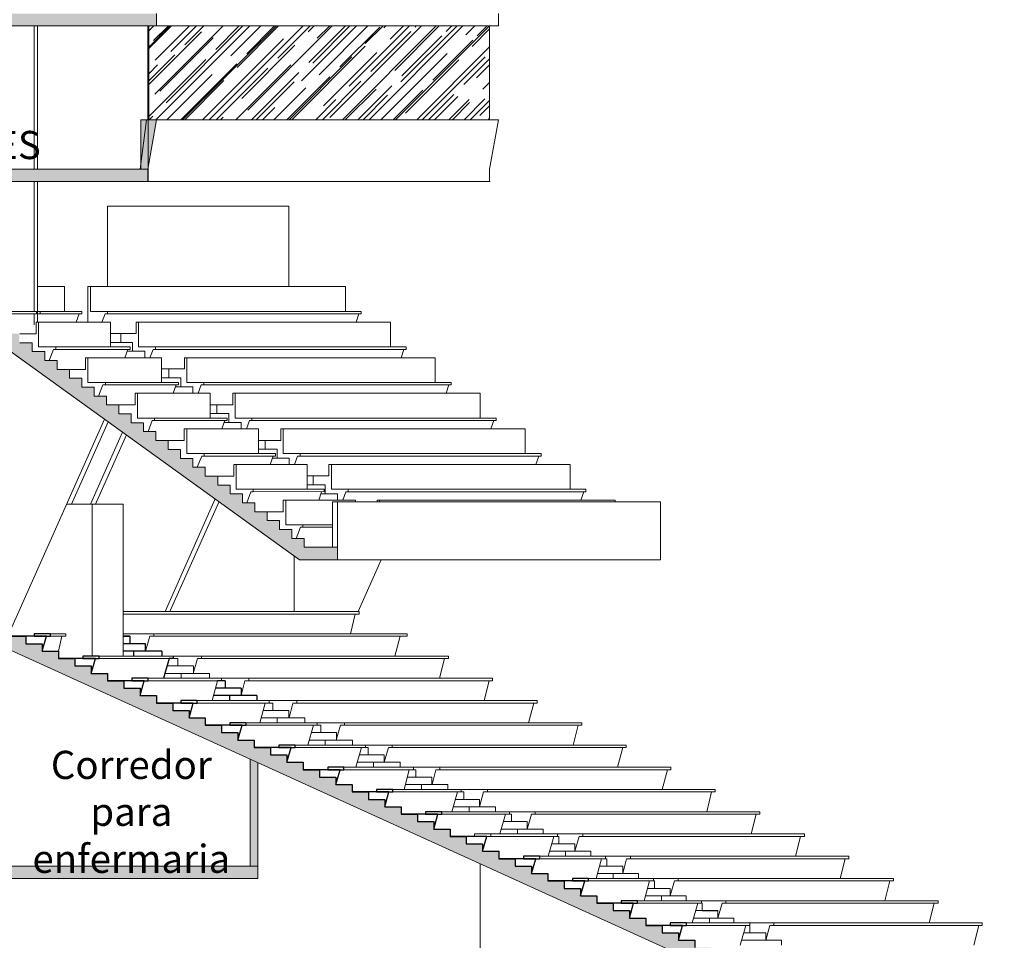
# Model space of a CAD drawing. Units: millimetres. Extents: x -1147 to 131, y 562 to 942.
# Drawn here: x -1046 to -1026, y 682 to 701 of the extents above; entities that cross this region are included whole.
import ezdxf

# ---------------------------------------------------------------- set-up
doc = ezdxf.new("R2010")
doc.units = ezdxf.units.MM
for name, color, linetype in [('Corte', 2, 'Continuous'), ('Plano01', 5, 'Continuous'), ('Plano02', 250, 'Continuous'), ('Texto', 7, 'Continuous')]:
    doc.layers.add(name, color=color, linetype=linetype)
doc.layers.add('Paredes', color=2, linetype='Continuous', lineweight=15)
doc.styles.add('TCC', font='ARIAL.TTF', dxfattribs={"height": 1.2})

msp = doc.modelspace()

# ---------------------------------------------------------------- hatches: boundary and pattern name
at = {"layer": 'Paredes'}
h = msp.add_hatch(color=256, dxfattribs=at)
h.paths.add_polyline_path([(-1045.974, 694.339), (-1054.429, 694.339), (-1054.429, 694.089), (-1046.305, 694.089), (-1040.055, 689.589), (-1039.288, 689.589), (-1039.288, 689.839), (-1039.388, 689.839), (-1039.963, 689.839), (-1039.963, 690.019), (-1040.213, 690.019), (-1040.213, 690.199), (-1040.463, 690.199), (-1040.463, 690.379), (-1040.713, 690.379), (-1040.713, 690.559), (-1040.963, 690.559), (-1040.963, 690.739), (-1041.213, 690.739), (-1041.213, 690.919), (-1041.463, 690.919), (-1041.463, 691.099), (-1041.713, 691.099), (-1041.713, 691.279), (-1041.963, 691.279), (-1041.963, 691.459), (-1042.213, 691.459), (-1042.213, 691.639), (-1042.463, 691.639), (-1042.463, 691.819), (-1042.713, 691.819), (-1042.713, 691.999), (-1042.963, 691.999), (-1042.963, 692.179), (-1043.213, 692.179), (-1043.213, 692.359), (-1043.463, 692.359), (-1043.463, 692.539), (-1043.713, 692.539), (-1043.713, 692.719), (-1043.963, 692.719), (-1043.963, 692.899), (-1044.213, 692.899), (-1044.213, 693.079), (-1044.463, 693.079), (-1044.463, 693.259), (-1044.713, 693.259), (-1044.713, 693.439), (-1044.963, 693.439), (-1044.963, 693.619), (-1045.213, 693.619), (-1045.213, 693.799), (-1045.463, 693.799), (-1045.463, 693.979), (-1045.724, 693.979), (-1045.724, 694.159), (-1045.974, 694.159)])
h.paths.add_polyline_path([(-1051.112, 695.539), (-1051.912, 695.539), (-1051.912, 695.439), (-1051.363, 695.439), (-1051.363, 694.339), (-1051.212, 694.339), (-1051.212, 695.439), (-1051.112, 695.439)])
h.paths.add_polyline_path([(-1054.273, 697.239), (-1054.429, 697.239), (-1054.429, 694.339), (-1054.273, 694.339)])
h.paths.add_polyline_path([(-1043.129, 697.489), (-1054.429, 697.489), (-1054.429, 697.239), (-1043.129, 697.239)])
h.paths.add_polyline_path([(-1043.155, 698.489), (-1043.268, 698.489), (-1043.268, 697.599)])
h.paths.add_polyline_path([(-1042.953, 698.489), (-1043.118, 698.489), (-1043.118, 697.555)])
h.paths.add_polyline_path([(-1043.118, 698.489), (-1043.155, 698.489), (-1043.268, 697.599), (-1043.268, 697.489), (-1043.129, 697.489), (-1043.118, 697.555)])
h.paths.add_polyline_path([(-1054.273, 700.389), (-1054.429, 700.389), (-1054.429, 697.489), (-1054.273, 697.489)])
h.paths.add_polyline_path([(-1051.112, 698.689), (-1051.912, 698.689), (-1051.912, 698.589), (-1051.363, 698.589), (-1051.363, 697.489), (-1051.213, 697.489), (-1051.213, 698.589), (-1051.112, 698.589)])
h.paths.add_polyline_path([(-1042.953, 700.639), (-1054.429, 700.639), (-1054.429, 700.389), (-1042.953, 700.389)])
h.paths.add_polyline_path([(-1054.273, 709.718, 0.001247), (-1054.429, 709.742), (-1054.429, 700.639), (-1054.273, 700.639)])
h.paths.add_polyline_path([(-1052.085, 707.765, 1), (-1051.785, 707.765, 1)])
h.paths.add_polyline_path([(-1051.453, 708.062, 1), (-1051.153, 708.062, 1)])
h.paths.add_polyline_path([(-1051.478, 707.349, 1), (-1051.178, 707.349, 1)])
h = msp.add_hatch(color=256, dxfattribs=at)
h.paths.add_polyline_path([(-996.85, 678.889), (-1028.598, 678.889), (-1028.598, 680.389), (-1029.093, 680.389), (-1029.093, 680.539), (-1029.423, 680.539), (-1029.423, 680.689), (-1029.753, 680.689), (-1029.753, 680.839), (-1030.083, 680.839), (-1030.083, 680.989), (-1030.413, 680.989), (-1030.413, 681.139), (-1030.743, 681.139), (-1030.743, 681.289), (-1031.073, 681.289), (-1031.073, 681.439), (-1031.403, 681.439), (-1031.403, 681.589), (-1031.733, 681.589), (-1031.733, 681.739), (-1032.063, 681.739), (-1032.063, 681.889), (-1032.393, 681.889), (-1032.393, 682.039), (-1032.723, 682.039), (-1032.723, 682.189), (-1033.053, 682.189), (-1033.053, 682.339), (-1033.383, 682.339), (-1033.383, 682.489), (-1033.713, 682.489), (-1033.713, 682.639), (-1034.043, 682.639), (-1034.043, 682.789), (-1034.373, 682.789), (-1034.373, 682.939), (-1034.703, 682.939), (-1034.703, 683.089), (-1035.033, 683.089), (-1035.033, 683.239), (-1035.363, 683.239), (-1035.363, 683.389), (-1035.693, 683.389), (-1035.693, 683.539), (-1036.023, 683.539), (-1036.023, 683.689), (-1036.353, 683.689), (-1036.353, 683.839), (-1036.683, 683.839), (-1036.683, 683.989), (-1037.013, 683.989), (-1037.013, 684.139), (-1037.343, 684.139), (-1037.343, 684.289), (-1037.673, 684.289), (-1037.673, 684.439), (-1038.003, 684.439), (-1038.003, 684.589), (-1038.333, 684.589), (-1038.333, 684.739), (-1038.663, 684.739), (-1038.663, 684.889), (-1038.993, 684.889), (-1038.993, 685.039), (-1039.323, 685.039), (-1039.323, 685.189), (-1039.653, 685.189), (-1039.653, 685.339), (-1039.983, 685.339), (-1039.983, 685.489), (-1040.313, 685.489), (-1040.313, 685.639), (-1040.643, 685.639), (-1040.643, 685.789), (-1040.973, 685.789), (-1040.973, 685.939), (-1041.303, 685.939), (-1041.303, 686.089), (-1041.633, 686.089), (-1041.633, 686.239), (-1041.963, 686.239), (-1041.963, 686.389), (-1042.293, 686.389), (-1042.293, 686.539), (-1042.623, 686.539), (-1042.623, 686.689), (-1042.953, 686.689), (-1042.953, 686.839), (-1043.283, 686.839), (-1043.283, 686.989), (-1043.613, 686.989), (-1043.613, 687.139), (-1043.943, 687.139), (-1043.943, 687.289), (-1044.273, 687.289), (-1044.273, 687.439), (-1044.603, 687.439), (-1044.603, 687.589), (-1044.933, 687.589), (-1044.933, 687.739), (-1045.263, 687.739), (-1045.263, 687.889), (-1045.593, 687.889), (-1045.593, 688.039), (-1054.418, 688.039), (-1054.418, 687.789), (-1045.977, 687.789), (-1029.147, 680.139), (-1028.848, 680.139), (-1028.848, 678.889), (-1054.612, 678.889), (-1069.612, 677.889), (-1078.424, 677.889), (-1078.424, 677.639), (-1069.603, 677.639), (-1054.603, 678.639), (-996.85, 678.639)])
h.paths.add_polyline_path([(-1031.284, 681.111), (-1031.434, 681.179), (-1031.434, 678.889), (-1031.284, 678.889)], flags=17)
h.paths.add_polyline_path([(-1028.598, 681.289), (-1028.698, 681.289), (-1028.698, 680.389), (-1028.598, 680.389)], flags=17)
h.paths.add_polyline_path([(-1046.054, 684.709), (-1054.418, 684.709), (-1054.418, 684.459), (-1046.554, 684.459), (-1046.554, 683.139), (-1040.903, 683.139), (-1040.903, 683.389), (-1046.054, 683.389)], flags=17)
h.paths.add_polyline_path([(-1046.054, 687.789), (-1046.205, 687.789), (-1046.205, 684.709), (-1046.054, 684.709)], flags=17)
h.paths.add_polyline_path([(-1040.903, 685.483), (-1041.053, 685.552), (-1041.053, 683.389), (-1040.903, 683.389)], flags=17)
h.paths.add_polyline_path([(-1051.112, 689.239), (-1051.912, 689.239), (-1051.912, 689.139), (-1051.363, 689.139), (-1051.363, 688.039), (-1051.213, 688.039), (-1051.213, 689.139), (-1051.112, 689.139)])
at = {"layer": 'Plano02', "linetype": 'Continuous', "lineweight": 0}
h = msp.add_hatch(dxfattribs=at)
h.set_pattern_fill('AR-RROOF', color=256, scale=0.015, angle=45, style=0)
h.paths.add_polyline_path([(-1043.109, 700.389), (-1042.953, 700.389), (-1036.211, 700.389), (-1036.211, 698.489), (-1042.953, 698.489), (-1043.109, 698.489)])

# ---------------------------------------------------------------- linework, layer by layer
at = {"layer": 'Corte', "linetype": 'Continuous', "lineweight": 13}
for p, q in [((-1042.953, 700.389), (-1042.953, 700.639)), ((-1054.429, 700.389), (-1042.953, 700.389)), ((-1043.129, 698.489), (-1043.129, 700.389)), ((-1043.109, 698.489), (-1043.109, 700.389)), ((-1043.282, 697.489), (-1043.155, 698.489)), ((-1043.268, 697.489), (-1043.268, 698.489)), ((-1043.268, 698.489), (-1043.118, 698.489)), ((-1043.155, 698.489), (-1042.953, 698.489)), ((-1043.129, 697.489), (-1042.953, 698.489)), ((-1043.118, 697.489), (-1043.118, 698.489)), ((-1054.429, 697.489), (-1043.129, 697.489)), ((-1043.129, 697.239), (-1043.129, 697.489)), ((-1043.129, 697.239), (-1043.129, 697.489)), ((-1043.118, 697.239), (-1043.118, 697.489)), ((-1054.429, 697.239), (-1043.118, 697.239)), ((-1054.429, 697.239), (-1043.129, 697.239)), ((-1040.055, 689.589), (-1046.305, 694.089)), ((-1041.713, 691.279), (-1041.963, 691.279)), ((-1039.288, 690.759), (-1039.388, 690.759)), ((-1039.388, 690.759), (-1039.388, 689.839)), ((-1039.288, 689.589), (-1039.288, 690.759)), ((-1040.713, 690.559), (-1040.963, 690.559)), ((-1039.388, 689.839), (-1039.288, 689.839)), ((-1039.288, 689.589), (-1040.055, 689.589)), ((-1029.147, 680.139), (-1045.977, 687.789)), ((-1041.053, 683.389), (-1041.053, 685.552)), ((-1040.903, 683.139), (-1040.903, 685.483)), ((-1046.054, 683.389), (-1040.903, 683.389)), ((-1046.554, 683.139), (-1040.903, 683.139))]:
    msp.add_line(p, q, dxfattribs=at)
for points in [[(-1045.713, 693.979), (-1045.463, 693.979), (-1045.463, 693.799), (-1045.213, 693.799), (-1045.213, 693.619), (-1044.963, 693.619), (-1044.963, 693.439), (-1044.713, 693.439), (-1044.713, 693.259), (-1044.463, 693.259), (-1044.463, 693.079)], [(-1044.463, 693.079), (-1044.213, 693.079), (-1044.213, 692.899), (-1043.963, 692.899), (-1043.963, 692.719), (-1043.713, 692.719), (-1043.713, 692.539), (-1043.463, 692.539), (-1043.463, 692.359), (-1043.213, 692.359), (-1043.213, 692.179)], [(-1043.213, 692.179), (-1042.963, 692.179), (-1042.963, 691.999), (-1042.713, 691.999), (-1042.713, 691.819), (-1042.463, 691.819), (-1042.463, 691.639), (-1042.213, 691.639), (-1042.213, 691.459), (-1041.963, 691.459), (-1041.963, 691.279)], [(-1041.713, 691.279), (-1041.713, 691.099), (-1041.463, 691.099), (-1041.463, 690.919), (-1041.213, 690.919), (-1041.213, 690.739), (-1040.963, 690.739), (-1040.963, 690.559), (-1040.963, 690.559), (-1040.963, 690.559)], [(-1040.713, 690.559), (-1040.713, 690.379), (-1040.463, 690.379), (-1040.463, 690.199), (-1040.213, 690.199), (-1040.213, 690.019), (-1039.963, 690.019), (-1039.963, 689.839), (-1039.388, 689.839), (-1039.388, 689.839)]]:
    msp.add_lwpolyline(points, dxfattribs=at)
at = {"layer": 'Corte'}
for points in [[(-1054.418, 688.039), (-1045.593, 688.039), (-1045.593, 687.889), (-1045.263, 687.889), (-1045.263, 687.739), (-1044.933, 687.739), (-1044.933, 687.589), (-1044.603, 687.589), (-1044.603, 687.439), (-1044.273, 687.439), (-1044.273, 687.289), (-1043.943, 687.289), (-1043.943, 687.139), (-1043.613, 687.139), (-1043.613, 686.989), (-1043.283, 686.989), (-1043.283, 686.839), (-1042.953, 686.839), (-1042.953, 686.689), (-1042.623, 686.689), (-1042.623, 686.539), (-1042.293, 686.539), (-1042.293, 686.389), (-1041.963, 686.389), (-1041.963, 686.239), (-1041.633, 686.239), (-1041.633, 686.089), (-1041.303, 686.089), (-1041.303, 685.939), (-1040.973, 685.939), (-1040.973, 685.789), (-1040.643, 685.789), (-1040.643, 685.639), (-1040.313, 685.639), (-1040.313, 685.489), (-1039.983, 685.489), (-1039.983, 685.339), (-1039.653, 685.339), (-1039.653, 685.189)], [(-1039.653, 685.189), (-1039.653, 685.189), (-1039.653, 685.189), (-1039.653, 685.189), (-1039.323, 685.189), (-1039.323, 685.039), (-1038.993, 685.039), (-1038.993, 684.889), (-1038.663, 684.889), (-1038.663, 684.739), (-1038.333, 684.739), (-1038.333, 684.589), (-1038.003, 684.589), (-1038.003, 684.439), (-1037.673, 684.439), (-1037.673, 684.289), (-1037.343, 684.289), (-1037.343, 684.139), (-1037.013, 684.139), (-1037.013, 683.989), (-1036.683, 683.989), (-1036.683, 683.839), (-1036.353, 683.839), (-1036.353, 683.689), (-1036.023, 683.689), (-1036.023, 683.539), (-1035.693, 683.539), (-1035.693, 683.389), (-1035.363, 683.389), (-1035.363, 683.239), (-1035.033, 683.239), (-1035.033, 683.089), (-1034.703, 683.089), (-1034.703, 682.939), (-1034.373, 682.939), (-1034.373, 682.789), (-1034.043, 682.789), (-1034.043, 682.639), (-1033.713, 682.639), (-1033.713, 682.489), (-1033.383, 682.489), (-1033.383, 682.339), (-1033.053, 682.339), (-1033.053, 682.189), (-1032.723, 682.189), (-1032.723, 682.039), (-1032.393, 682.039), (-1032.393, 681.889), (-1032.063, 681.889), (-1032.063, 681.739)]]:
    msp.add_lwpolyline(points, dxfattribs=at)
at = {"layer": 'Plano01', "linetype": 'Continuous', "lineweight": 13}
for p, q in [((-1045.426, 697.489), (-1045.426, 700.389)), ((-1045.356, 697.489), (-1045.356, 700.389)), ((-1045.426, 694.613), (-1045.426, 697.239)), ((-1045.356, 694.394), (-1045.356, 697.239)), ((-1045.356, 695.114), (-1044.81, 695.114)), ((-1044.81, 695.114), (-1044.81, 694.613)), ((-1046, 694.613), (-1045.376, 694.613)), ((-1045.376, 694.563), (-1045.376, 694.613)), ((-1044.464, 694.613), (-1045.356, 694.613)), ((-1045.306, 694.563), (-1045.306, 694.613)), ((-1044.464, 694.613), (-1044.464, 694.563)), ((-1045.376, 694.563), (-1046, 694.563)), ((-1045.426, 694.563), (-1045.426, 694.339)), ((-1045.339, 694.394), (-1045.388, 694.394)), ((-1045.388, 694.394), (-1045.388, 694.159)), ((-1044.464, 694.563), (-1045.356, 694.563)), ((-1045.339, 694.394), (-1043.879, 694.394)), ((-1045.339, 693.893), (-1045.339, 694.394)), ((-1044.514, 694.563), (-1044.574, 694.394)), ((-1043.879, 694.394), (-1043.879, 693.893)), ((-1045.388, 694.159), (-1045.713, 694.159)), ((-1044.986, 693.893), (-1045.339, 693.893)), ((-1045.123, 693.619), (-1045.036, 693.844)), ((-1045.036, 693.844), (-1044.986, 693.844)), ((-1044.986, 693.893), (-1043.483, 693.893)), ((-1044.986, 693.844), (-1044.986, 693.893)), ((-1043.483, 693.844), (-1044.986, 693.844)), ((-1043.533, 693.844), (-1043.593, 693.674)), ((-1043.483, 693.893), (-1043.483, 693.844)), ((-1044.337, 693.674), (-1044.387, 693.674)), ((-1044.387, 693.674), (-1044.387, 693.439)), ((-1044.337, 693.674), (-1042.848, 693.674)), ((-1044.337, 693.173), (-1044.337, 693.674)), ((-1042.848, 693.674), (-1042.848, 693.173)), ((-1044.387, 693.439), (-1044.713, 693.439)), ((-1043.984, 693.173), (-1044.337, 693.173)), ((-1044.122, 692.899), (-1044.034, 693.124)), ((-1042.503, 693.124), (-1044.034, 693.124)), ((-1044.034, 693.124), (-1043.984, 693.124)), ((-1043.984, 693.173), (-1042.503, 693.173)), ((-1043.984, 693.124), (-1043.984, 693.173)), ((-1042.552, 693.124), (-1042.613, 692.955)), ((-1042.503, 693.173), (-1042.503, 693.124)), ((-1043.335, 692.955), (-1043.385, 692.955)), ((-1043.385, 692.955), (-1043.385, 692.72)), ((-1043.335, 692.955), (-1041.868, 692.955)), ((-1043.335, 692.454), (-1043.335, 692.955)), ((-1041.868, 692.955), (-1041.868, 692.454)), ((-1043.385, 692.72), (-1043.713, 692.719)), ((-1045.96, 688.039), (-1044.002, 692.431)), ((-1042.99, 692.454), (-1043.335, 692.454)), ((-1043.12, 692.179), (-1043.039, 692.404)), ((-1041.522, 692.404), (-1043.039, 692.404)), ((-1043.039, 692.404), (-1042.99, 692.404)), ((-1042.99, 692.454), (-1041.522, 692.454)), ((-1042.99, 692.404), (-1042.99, 692.454)), ((-1041.571, 692.404), (-1041.632, 692.235)), ((-1041.522, 692.454), (-1041.522, 692.404)), ((-1044.669, 690.709), (-1043.926, 692.376)), ((-1042.34, 692.235), (-1042.39, 692.235)), ((-1042.39, 692.235), (-1042.39, 691.999)), ((-1042.34, 692.235), (-1040.887, 692.235)), ((-1042.34, 691.734), (-1042.34, 692.235)), ((-1040.887, 692.235), (-1040.887, 691.734)), ((-1042.39, 691.999), (-1042.713, 691.999)), ((-1041.988, 691.734), (-1042.34, 691.734)), ((-1042.125, 691.459), (-1042.037, 691.685)), ((-1040.541, 691.685), (-1042.037, 691.685)), ((-1042.037, 691.685), (-1041.988, 691.685)), ((-1041.988, 691.734), (-1040.541, 691.734)), ((-1041.988, 691.685), (-1041.988, 691.734)), ((-1040.591, 691.685), (-1040.651, 691.515)), ((-1040.541, 691.734), (-1040.541, 691.685)), ((-1041.339, 691.515), (-1041.388, 691.515)), ((-1041.388, 691.515), (-1041.388, 691.28)), ((-1041.339, 691.515), (-1039.906, 691.515)), ((-1041.339, 691.014), (-1041.339, 691.515)), ((-1039.906, 691.515), (-1039.906, 691.014)), ((-1041.388, 691.28), (-1041.713, 691.279)), ((-1040.993, 691.014), (-1041.339, 691.014)), ((-1040.993, 691.014), (-1039.561, 691.014)), ((-1040.993, 690.965), (-1040.993, 691.014)), ((-1039.561, 691.014), (-1039.561, 690.965)), ((-1041.124, 690.739), (-1041.042, 690.965)), ((-1041.042, 690.965), (-1040.993, 690.965)), ((-1039.561, 690.965), (-1040.993, 690.968)), ((-1039.61, 690.965), (-1039.67, 690.796)), ((-1044.252, 690.709), (-1044.769, 690.709)), ((-1044.252, 687.639), (-1044.252, 690.709)), ((-1040.337, 690.796), (-1040.386, 690.796)), ((-1040.386, 690.796), (-1040.386, 690.56)), ((-1040.337, 690.796), (-1038.926, 690.796)), ((-1040.337, 690.295), (-1040.337, 690.796)), ((-1038.926, 690.796), (-1038.926, 690.759)), ((-1040.386, 690.56), (-1040.713, 690.559)), ((-1039.388, 690.295), (-1040.337, 690.295)), ((-1040.122, 690.019), (-1040.04, 690.245)), ((-1040.04, 690.245), (-1039.388, 690.245)), ((-1039.991, 690.245), (-1039.991, 690.295)), ((-1045.098, 688.089), (-1044.784, 688.089)), ((-1045.098, 688.039), (-1044.784, 688.039)), ((-1044.863, 688.039), (-1044.934, 687.739)), ((-1044.784, 688.089), (-1044.784, 688.039)), ((-1044.108, 687.639), (-1042.613, 687.639)), ((-1044.108, 687.589), (-1042.613, 687.589)), ((-1042.204, 687.439), (-1042.736, 687.439)), ((-1042.521, 687.589), (-1042.613, 687.589)), ((-1042.521, 687.589), (-1042.521, 687.439)), ((-1042.204, 687.439), (-1042.204, 687.289)), ((-1041.879, 687.289), (-1042.778, 687.289)), ((-1042.451, 687.289), (-1042.451, 687.191)), ((-1041.879, 687.289), (-1041.879, 687.189)), ((-1043.118, 687.189), (-1041.639, 687.189)), ((-1043.118, 687.139), (-1041.719, 687.139)), ((-1042.128, 686.739), (-1040.673, 686.739)), ((-1042.128, 686.689), (-1040.673, 686.689)), ((-1040.595, 686.689), (-1040.75, 686.689)), ((-1040.595, 686.689), (-1040.595, 686.537)), ((-1040.271, 686.539), (-1040.791, 686.539)), ((-1040.271, 686.539), (-1040.271, 686.389)), ((-1041.138, 686.289), (-1039.699, 686.289)), ((-1041.138, 686.239), (-1039.699, 686.239)), ((-1039.953, 686.389), (-1040.831, 686.389)), ((-1040.511, 686.389), (-1040.511, 686.29)), ((-1039.953, 686.389), (-1039.953, 686.289)), ((-1039.629, 686.239), (-1039.777, 686.239)), ((-1039.629, 686.239), (-1039.629, 686.086)), ((-1039.311, 686.089), (-1039.819, 686.089)), ((-1039.311, 686.089), (-1039.311, 685.938)), ((-1040.148, 685.839), (-1038.725, 685.839)), ((-1038.987, 685.939), (-1039.862, 685.939)), ((-1039.537, 685.938), (-1039.537, 685.839)), ((-1038.987, 685.939), (-1038.987, 685.839)), ((-1040.148, 685.789), (-1038.725, 685.789)), ((-1038.344, 685.639), (-1038.845, 685.639)), ((-1038.669, 685.789), (-1038.803, 685.789)), ((-1038.669, 685.789), (-1038.669, 685.641)), ((-1038.344, 685.639), (-1038.344, 685.486)), ((-1038.02, 685.489), (-1038.888, 685.489)), ((-1038.563, 685.486), (-1038.563, 685.387)), ((-1038.02, 685.489), (-1038.02, 685.389)), ((-1039.158, 685.389), (-1037.752, 685.389)), ((-1039.158, 685.339), (-1037.752, 685.339)), ((-1037.702, 685.339), (-1037.836, 685.339)), ((-1037.702, 685.339), (-1037.702, 685.19)), ((-1037.06, 685.039), (-1037.916, 685.039)), ((-1037.378, 685.189), (-1037.876, 685.189)), ((-1037.702, 685.19), (-1037.378, 685.19)), ((-1037.59, 685.041), (-1037.59, 684.943)), ((-1037.378, 685.189), (-1037.378, 685.041)), ((-1037.06, 685.039), (-1037.06, 684.939)), ((-1038.168, 684.939), (-1036.785, 684.939)), ((-1038.168, 684.889), (-1036.785, 684.889)), ((-1036.736, 684.889), (-1036.863, 684.889)), ((-1036.736, 684.889), (-1036.736, 684.738)), ((-1036.418, 684.739), (-1036.905, 684.739)), ((-1036.418, 684.739), (-1036.418, 684.59)), ((-1037.178, 684.489), (-1035.812, 684.489)), ((-1037.178, 684.439), (-1035.812, 684.439)), ((-1036.094, 684.589), (-1036.947, 684.589)), ((-1036.623, 684.59), (-1036.623, 684.491)), ((-1036.418, 684.59), (-1036.094, 684.59)), ((-1036.094, 684.589), (-1036.094, 684.491)), ((-1035.769, 684.439), (-1035.889, 684.439)), ((-1035.769, 684.439), (-1035.769, 684.287)), ((-1035.452, 684.289), (-1035.932, 684.289)), ((-1035.452, 684.289), (-1035.452, 684.138)), ((-1036.188, 684.039), (-1034.838, 684.039)), ((-1035.127, 684.139), (-1035.974, 684.139)), ((-1035.649, 684.138), (-1035.649, 684.04)), ((-1035.127, 684.139), (-1035.127, 684.04)), ((-1036.188, 683.989), (-1034.838, 683.989)), ((-1034.485, 683.839), (-1034.958, 683.839)), ((-1034.81, 683.989), (-1034.915, 683.989)), ((-1034.81, 683.989), (-1034.81, 683.842)), ((-1034.485, 683.839), (-1034.485, 683.687)), ((-1034.161, 683.689), (-1035, 683.689)), ((-1034.676, 683.687), (-1034.676, 683.588)), ((-1034.161, 683.689), (-1034.161, 683.589)), ((-1036.403, 683.438), (-1036.403, 678.889)), ((-1035.198, 683.589), (-1033.864, 683.589)), ((-1035.198, 683.539), (-1033.864, 683.539)), ((-1033.843, 683.539), (-1033.949, 683.539)), ((-1033.843, 683.539), (-1033.843, 683.39)), ((-1033.201, 683.239), (-1034.028, 683.239)), ((-1033.518, 683.389), (-1033.989, 683.389)), ((-1033.843, 683.39), (-1033.518, 683.39)), ((-1033.709, 683.235), (-1033.709, 683.136)), ((-1033.518, 683.389), (-1033.519, 683.235)), ((-1033.201, 683.239), (-1033.201, 683.139)), ((-1034.208, 683.139), (-1032.898, 683.139)), ((-1034.208, 683.089), (-1032.898, 683.089)), ((-1032.876, 683.089), (-1032.975, 683.089)), ((-1032.876, 683.089), (-1032.876, 682.939)), ((-1032.559, 682.939), (-1033.017, 682.939)), ((-1032.559, 682.939), (-1032.559, 682.791)), ((-1033.218, 682.689), (-1031.924, 682.689)), ((-1033.218, 682.639), (-1031.924, 682.639)), ((-1032.234, 682.789), (-1033.059, 682.789)), ((-1032.735, 682.791), (-1032.735, 682.692)), ((-1032.234, 682.789), (-1032.234, 682.689)), ((-1031.91, 682.639), (-1032.002, 682.639)), ((-1031.91, 682.639), (-1031.91, 682.487)), ((-1031.592, 682.489), (-1032.044, 682.489)), ((-1031.91, 682.487), (-1031.592, 682.487)), ((-1031.592, 682.489), (-1031.592, 682.339)), ((-1032.228, 682.239), (-1030.95, 682.239)), ((-1031.268, 682.339), (-1032.086, 682.339)), ((-1031.762, 682.339), (-1031.762, 682.24)), ((-1031.268, 682.339), (-1031.268, 682.239)), ((-1032.228, 682.189), (-1030.95, 682.189)), ((-1030.626, 682.039), (-1031.07, 682.039)), ((-1030.95, 682.189), (-1031.028, 682.189)), ((-1030.95, 682.189), (-1030.95, 682.036)), ((-1030.626, 682.039), (-1030.626, 681.888)), ((-1030.308, 681.889), (-1031.113, 681.889)), ((-1030.308, 681.889), (-1030.308, 681.789))]:
    msp.add_line(p, q, dxfattribs=at)
at = {"layer": 'Plano01', "linetype": 'Continuous', "lineweight": 0}
for p, q in [((-1043.674, 693.985), (-1043.674, 694.168)), ((-1043.434, 693.985), (-1043.879, 693.985)), ((-1043.187, 693.808), (-1043.545, 693.808)), ((-1043.434, 693.808), (-1043.434, 693.985)), ((-1043.187, 693.674), (-1043.187, 693.808)), ((-1042.7, 693.265), (-1042.7, 693.448)), ((-1042.46, 693.265), (-1042.848, 693.265)), ((-1042.46, 693.089), (-1042.46, 693.265)), ((-1042.213, 693.089), (-1042.565, 693.089)), ((-1042.213, 692.955), (-1042.213, 693.089)), ((-1042.105, 692.955), (-1042.213, 692.955)), ((-1041.727, 692.545), (-1041.727, 692.722)), ((-1041.487, 692.545), (-1041.868, 692.545)), ((-1041.487, 692.362), (-1041.487, 692.545)), ((-1041.24, 692.362), (-1041.587, 692.362)), ((-1041.24, 692.235), (-1041.24, 692.362)), ((-1041.131, 692.235), (-1041.24, 692.235)), ((-1040.753, 691.826), (-1040.753, 692.002)), ((-1040.513, 691.826), (-1040.887, 691.826)), ((-1040.513, 691.642), (-1040.513, 691.826)), ((-1040.266, 691.642), (-1040.606, 691.642)), ((-1040.266, 691.515), (-1040.266, 691.642)), ((-1040.157, 691.515), (-1040.266, 691.515)), ((-1039.779, 691.106), (-1039.779, 691.282)), ((-1039.539, 691.106), (-1039.906, 691.106)), ((-1039.539, 690.923), (-1039.539, 691.106)), ((-1039.292, 690.923), (-1039.625, 690.923)), ((-1039.292, 690.796), (-1039.292, 690.923)), ((-1039.184, 690.796), (-1039.292, 690.796))]:
    msp.add_line(p, q, dxfattribs=at)
at = {"layer": 'Plano01'}
for p, q in [((-1043.627, 688.04), (-1043.488, 688.04)), ((-1043.488, 688.039), (-1043.627, 688.039)), ((-1043.488, 688.039), (-1043.488, 687.892)), ((-1043.171, 687.889), (-1043.627, 687.889)), ((-1043.171, 687.737), (-1043.171, 687.889)), ((-1042.846, 687.739), (-1043.627, 687.739)), ((-1043.417, 687.739), (-1043.417, 687.639)), ((-1042.846, 687.739), (-1042.846, 687.639)), ((-1042.613, 687.639), (-1042.613, 687.589)), ((-1042.694, 687.589), (-1042.806, 687.189)), ((-1042.613, 687.589), (-1042.694, 687.589)), ((-1041.562, 687.139), (-1041.719, 687.139)), ((-1041.562, 687.139), (-1041.562, 686.989)), ((-1040.92, 686.839), (-1041.801, 686.839)), ((-1041.237, 686.989), (-1041.76, 686.989)), ((-1041.477, 686.841), (-1041.477, 686.742)), ((-1041.237, 686.989), (-1041.237, 686.839)), ((-1040.92, 686.839), (-1040.92, 686.739))]:
    msp.add_line(p, q, dxfattribs=at)
for points in [[(-1045.263, 687.739), (-1045.178, 688.039), (-1046.295, 688.039), (-1046.168, 688.489), (-1046.388, 688.489), (-1046.388, 688.039)], [(-1044.273, 687.289), (-1044.188, 687.589), (-1044.933, 687.589)], [(-1043.283, 686.839), (-1043.198, 687.139), (-1043.198, 687.139), (-1043.943, 687.139)], [(-1042.293, 686.389), (-1042.208, 686.689), (-1042.953, 686.689)], [(-1041.303, 685.939), (-1041.218, 686.239), (-1041.218, 686.239), (-1041.963, 686.239)], [(-1040.313, 685.489), (-1040.228, 685.789), (-1040.973, 685.789)], [(-1039.488, 685.339), (-1039.488, 685.339), (-1039.488, 685.339), (-1039.983, 685.339)], [(-1039.323, 685.039), (-1039.238, 685.339), (-1039.653, 685.339)], [(-1038.333, 684.589), (-1038.248, 684.889), (-1038.993, 684.889)], [(-1037.343, 684.139), (-1037.258, 684.439), (-1037.258, 684.439), (-1038.003, 684.439)], [(-1036.353, 683.689), (-1036.268, 683.989), (-1037.013, 683.989)], [(-1035.363, 683.239), (-1035.278, 683.539), (-1036.023, 683.539)], [(-1034.373, 682.789), (-1034.288, 683.089), (-1035.033, 683.089)], [(-1033.383, 682.339), (-1033.298, 682.639), (-1034.043, 682.639)], [(-1032.393, 681.889), (-1032.308, 682.189), (-1032.308, 682.189), (-1033.053, 682.189)]]:
    msp.add_lwpolyline(points, dxfattribs=at)
for points in [[(-1045.428, 688.039), (-1045.098, 688.039), (-1045.098, 688.089), (-1045.428, 688.089)], [(-1044.438, 687.589), (-1044.108, 687.589), (-1044.108, 687.639), (-1044.438, 687.639)], [(-1043.448, 687.139), (-1043.118, 687.139), (-1043.118, 687.189), (-1043.448, 687.189)], [(-1042.458, 686.689), (-1042.128, 686.689), (-1042.128, 686.739), (-1042.458, 686.739)], [(-1041.468, 686.239), (-1041.138, 686.239), (-1041.138, 686.289), (-1041.468, 686.289)], [(-1040.478, 685.789), (-1040.148, 685.789), (-1040.148, 685.839), (-1040.478, 685.839)], [(-1039.488, 685.339), (-1039.158, 685.339), (-1039.158, 685.389), (-1039.488, 685.389)], [(-1038.498, 684.889), (-1038.168, 684.889), (-1038.168, 684.939), (-1038.498, 684.939)], [(-1037.508, 684.439), (-1037.178, 684.439), (-1037.178, 684.489), (-1037.508, 684.489)], [(-1035.528, 683.539), (-1035.198, 683.539), (-1035.198, 683.589), (-1035.528, 683.589)], [(-1034.538, 683.089), (-1034.208, 683.089), (-1034.208, 683.139), (-1034.538, 683.139)], [(-1033.548, 682.639), (-1033.218, 682.639), (-1033.218, 682.689), (-1033.548, 682.689)], [(-1032.558, 682.189), (-1032.228, 682.189), (-1032.228, 682.239), (-1032.558, 682.239)]]:
    msp.add_lwpolyline(points, close=True, dxfattribs=at)
at = {"layer": 'Plano01', "linetype": 'Continuous', "lineweight": 13, "flags": 128}
msp.add_lwpolyline([(-1042.235, 687.189), (-1041.639, 687.189), (-1041.639, 687.139), (-1041.718, 687.139), (-1041.828, 686.739), (-1040.673, 686.739), (-1040.673, 686.689), (-1040.75, 686.689), (-1040.858, 686.289), (-1039.699, 686.289), (-1039.699, 686.239), (-1039.777, 686.239), (-1039.89, 685.839), (-1038.725, 685.839), (-1038.725, 685.789), (-1038.803, 685.789), (-1038.916, 685.389), (-1037.752, 685.389), (-1037.752, 685.339), (-1037.836, 685.339), (-1037.942, 684.939), (-1036.785, 684.939), (-1036.785, 684.889), (-1036.863, 684.889), (-1036.975, 684.489), (-1035.812, 684.489), (-1035.812, 684.439), (-1035.889, 684.439), (-1036.002, 684.039), (-1034.838, 684.039), (-1034.838, 683.989), (-1034.915, 683.989), (-1035.029, 683.589), (-1033.864, 683.589), (-1033.864, 683.539), (-1033.949, 683.539), (-1034.055, 683.139), (-1032.898, 683.139), (-1032.898, 683.089), (-1032.975, 683.089), (-1033.086, 682.689), (-1031.924, 682.689), (-1031.924, 682.639), (-1032.002, 682.639), (-1032.115, 682.239), (-1030.95, 682.239), (-1030.95, 682.189), (-1031.028, 682.189), (-1031.141, 681.789)], dxfattribs=at)
at = {"layer": 'Plano01', "linetype": 'Continuous', "lineweight": 13}
msp.add_lwpolyline([(-1036.518, 683.989), (-1036.188, 683.989), (-1036.188, 684.039), (-1036.518, 684.039)], close=True, dxfattribs=at)
at = {"layer": 'Plano02', "linetype": 'Continuous', "lineweight": 0}
for p, q in [((-1036.034, 700.389), (-1036.034, 700.639)), ((-1042.953, 700.389), (-1036.034, 700.389)), ((-1036.211, 698.489), (-1036.211, 700.389)), ((-1043.118, 698.489), (-1036.199, 698.489)), ((-1042.953, 698.489), (-1036.034, 698.489)), ((-1036.211, 697.489), (-1036.034, 698.489)), ((-1036.211, 697.239), (-1036.211, 697.489)), ((-1036.211, 697.239), (-1036.211, 697.489)), ((-1043.129, 697.239), (-1036.211, 697.239)), ((-1043.129, 697.239), (-1036.211, 697.239)), ((-1043.118, 697.239), (-1036.199, 697.239)), ((-1044.337, 694.394), (-1044.337, 695.114)), ((-1044.337, 695.114), (-1044.288, 695.114)), ((-1044.288, 695.114), (-1044.288, 694.613)), ((-1044.288, 695.114), (-1039.13, 695.114)), ((-1039.13, 695.114), (-1039.13, 694.613)), ((-1044.288, 694.613), (-1043.942, 694.613)), ((-1043.942, 694.613), (-1043.942, 694.563)), ((-1043.942, 694.613), (-1038.813, 694.613)), ((-1038.813, 694.613), (-1038.813, 694.563)), ((-1043.991, 694.563), (-1044.058, 694.394)), ((-1043.942, 694.563), (-1043.991, 694.563)), ((-1038.813, 694.563), (-1043.942, 694.563)), ((-1043.364, 694.168), (-1043.364, 694.394)), ((-1043.364, 694.394), (-1043.314, 694.394)), ((-1043.314, 694.394), (-1043.314, 693.893)), ((-1043.314, 694.394), (-1038.22, 694.394)), ((-1038.855, 694.563), (-1038.913, 694.394)), ((-1038.22, 694.394), (-1038.22, 693.893)), ((-1043.879, 694.168), (-1043.364, 694.168)), ((-1043.314, 693.893), (-1042.968, 693.893)), ((-1043.018, 693.844), (-1043.084, 693.674)), ((-1042.968, 693.844), (-1043.018, 693.844)), ((-1037.903, 693.844), (-1043.018, 693.844)), ((-1042.968, 693.893), (-1042.968, 693.844)), ((-1042.968, 693.893), (-1037.903, 693.893)), ((-1037.945, 693.844), (-1038.002, 693.674)), ((-1037.903, 693.893), (-1037.903, 693.844)), ((-1042.383, 693.448), (-1042.383, 693.674)), ((-1042.383, 693.674), (-1042.34, 693.674)), ((-1042.34, 693.674), (-1042.34, 693.173)), ((-1042.34, 693.674), (-1037.31, 693.674)), ((-1037.31, 693.674), (-1037.31, 693.173)), ((-1042.849, 693.448), (-1042.383, 693.448)), ((-1042.34, 693.173), (-1041.995, 693.173)), ((-1042.044, 693.124), (-1042.105, 692.955)), ((-1041.995, 693.124), (-1042.044, 693.124)), ((-1041.995, 693.173), (-1041.995, 693.124)), ((-1041.995, 693.173), (-1036.992, 693.173)), ((-1036.992, 693.124), (-1041.994, 693.124)), ((-1037.035, 693.124), (-1037.091, 692.955)), ((-1036.992, 693.173), (-1036.992, 693.124)), ((-1041.409, 692.722), (-1041.409, 692.955)), ((-1041.409, 692.955), (-1041.36, 692.955)), ((-1041.36, 692.955), (-1041.36, 692.454)), ((-1041.36, 692.955), (-1036.4, 692.955)), ((-1036.4, 692.955), (-1036.4, 692.454)), ((-1041.868, 692.722), (-1041.409, 692.722)), ((-1041.36, 692.454), (-1041.021, 692.454)), ((-1041.07, 692.404), (-1041.131, 692.235)), ((-1041.021, 692.404), (-1041.07, 692.404)), ((-1036.082, 692.404), (-1041.07, 692.404)), ((-1041.021, 692.454), (-1041.021, 692.404)), ((-1041.021, 692.454), (-1036.082, 692.454)), ((-1036.125, 692.404), (-1036.184, 692.235)), ((-1036.082, 692.454), (-1036.082, 692.404)), ((-1040.435, 692.002), (-1040.435, 692.235)), ((-1040.435, 692.235), (-1040.386, 692.235)), ((-1040.386, 692.235), (-1040.386, 691.734)), ((-1040.386, 692.235), (-1035.49, 692.235)), ((-1035.49, 692.235), (-1035.49, 691.734)), ((-1044.288, 690.709), (-1043.637, 692.168)), ((-1044.188, 690.709), (-1043.561, 692.114)), ((-1040.887, 692.002), (-1040.435, 692.002)), ((-1040.386, 691.734), (-1040.047, 691.734)), ((-1040.097, 691.685), (-1040.157, 691.515)), ((-1040.047, 691.685), (-1040.097, 691.685)), ((-1035.172, 691.685), (-1040.097, 691.685)), ((-1040.047, 691.734), (-1040.047, 691.685)), ((-1040.047, 691.734), (-1035.172, 691.734)), ((-1035.214, 691.685), (-1035.274, 691.515)), ((-1035.172, 691.734), (-1035.172, 691.685)), ((-1039.462, 691.282), (-1039.462, 691.515)), ((-1039.462, 691.515), (-1039.412, 691.515)), ((-1039.412, 691.515), (-1039.412, 691.014)), ((-1039.412, 691.515), (-1034.579, 691.515)), ((-1034.579, 691.515), (-1034.579, 691.014)), ((-1039.906, 691.282), (-1039.462, 691.282)), ((-1039.412, 691.014), (-1039.074, 691.014)), ((-1039.074, 691.014), (-1039.074, 690.965)), ((-1039.074, 691.014), (-1034.262, 691.014)), ((-1034.262, 691.014), (-1034.262, 690.965)), ((-1042.778, 688.539), (-1041.762, 690.818)), ((-1039.123, 690.965), (-1039.184, 690.796)), ((-1039.074, 690.965), (-1039.123, 690.965)), ((-1034.262, 690.965), (-1039.123, 690.965)), ((-1034.304, 690.965), (-1034.364, 690.796)), ((-1044.252, 690.709), (-1043.627, 690.709)), ((-1043.627, 687.637), (-1043.627, 690.709)), ((-1042.678, 688.539), (-1041.686, 690.764)), ((-1039.288, 690.759), (-1032.756, 690.759)), ((-1038.488, 690.759), (-1038.488, 690.796)), ((-1038.488, 690.796), (-1038.439, 690.796)), ((-1038.439, 690.796), (-1038.439, 690.759)), ((-1038.439, 690.796), (-1033.669, 690.796)), ((-1033.669, 690.796), (-1033.669, 690.759)), ((-1032.756, 690.759), (-1032.756, 689.589)), ((-1040.167, 689.67), (-1040.167, 688.539)), ((-1039.288, 689.589), (-1032.756, 689.589)), ((-1038.873, 688.539), (-1038.405, 689.589)), ((-1043.627, 688.539), (-1038.852, 688.539)), ((-1043.627, 688.489), (-1038.852, 688.489)), ((-1043.627, 688.089), (-1038.099, 688.089)), ((-1043.627, 688.089), (-1043.008, 688.089)), ((-1043.086, 688.039), (-1043.17, 687.739)), ((-1043.086, 688.089), (-1037.879, 688.089)), ((-1043.086, 688.039), (-1037.879, 688.039)), ((-1043.008, 688.039), (-1043.086, 688.039)), ((-1043.008, 688.089), (-1043.008, 688.039)), ((-1042.613, 687.639), (-1042.042, 687.639)), ((-1042.042, 687.639), (-1037.046, 687.639)), ((-1042.042, 687.639), (-1042.042, 687.589)), ((-1042.122, 687.589), (-1042.207, 687.289)), ((-1042.042, 687.589), (-1042.122, 687.589)), ((-1042.042, 687.589), (-1037.046, 687.589)), ((-1041.639, 687.189), (-1036.15, 687.189)), ((-1041.639, 687.189), (-1041.082, 687.189)), ((-1041.161, 687.139), (-1041.236, 686.839)), ((-1041.161, 687.139), (-1036.15, 687.139)), ((-1041.082, 687.139), (-1041.161, 687.139)), ((-1041.082, 687.189), (-1041.082, 687.139)), ((-1040.673, 686.739), (-1035.247, 686.739)), ((-1040.673, 686.739), (-1040.115, 686.739)), ((-1040.193, 686.689), (-1040.269, 686.389)), ((-1040.193, 686.689), (-1035.247, 686.689)), ((-1040.115, 686.689), (-1040.193, 686.689)), ((-1040.115, 686.739), (-1040.115, 686.689)), ((-1039.699, 686.289), (-1034.344, 686.289)), ((-1039.699, 686.289), (-1039.149, 686.289)), ((-1039.226, 686.239), (-1039.315, 685.939)), ((-1039.226, 686.239), (-1034.344, 686.239)), ((-1039.149, 686.239), (-1039.226, 686.239)), ((-1039.149, 686.289), (-1039.149, 686.239)), ((-1038.725, 685.839), (-1033.448, 685.839)), ((-1038.725, 685.839), (-1038.182, 685.839)), ((-1038.182, 685.839), (-1038.182, 685.789)), ((-1038.26, 685.789), (-1038.346, 685.489)), ((-1038.26, 685.789), (-1033.448, 685.789)), ((-1038.182, 685.789), (-1038.26, 685.789)), ((-1037.752, 685.389), (-1032.545, 685.389)), ((-1037.752, 685.389), (-1037.216, 685.389)), ((-1037.3, 685.339), (-1037.377, 685.039)), ((-1037.3, 685.339), (-1032.545, 685.339)), ((-1037.216, 685.339), (-1037.3, 685.339)), ((-1037.216, 685.389), (-1037.216, 685.339)), ((-1036.785, 684.939), (-1031.649, 684.939)), ((-1036.785, 684.939), (-1036.256, 684.939)), ((-1036.334, 684.889), (-1036.417, 684.589)), ((-1036.334, 684.889), (-1031.649, 684.889)), ((-1036.256, 684.889), (-1036.334, 684.889)), ((-1036.256, 684.939), (-1036.256, 684.889)), ((-1035.812, 684.489), (-1030.746, 684.489)), ((-1035.812, 684.489), (-1035.289, 684.489)), ((-1035.367, 684.439), (-1035.45, 684.139)), ((-1035.367, 684.439), (-1030.746, 684.439)), ((-1035.289, 684.439), (-1035.367, 684.439)), ((-1035.289, 684.489), (-1035.289, 684.439)), ((-1034.838, 684.039), (-1029.843, 684.039)), ((-1034.838, 684.039), (-1034.323, 684.039)), ((-1034.323, 684.039), (-1034.323, 683.989)), ((-1034.4, 683.989), (-1034.485, 683.689)), ((-1034.4, 683.989), (-1029.843, 683.989)), ((-1034.323, 683.989), (-1034.4, 683.989)), ((-1033.864, 683.589), (-1028.946, 683.589)), ((-1033.864, 683.589), (-1033.363, 683.589)), ((-1033.441, 683.539), (-1033.52, 683.239)), ((-1033.441, 683.539), (-1028.946, 683.539)), ((-1033.363, 683.539), (-1033.441, 683.539)), ((-1033.363, 683.589), (-1033.363, 683.539)), ((-1032.898, 683.139), (-1028.043, 683.139)), ((-1032.898, 683.139), (-1032.397, 683.139)), ((-1032.474, 683.089), (-1032.558, 682.789)), ((-1032.474, 683.089), (-1028.043, 683.089)), ((-1032.397, 683.089), (-1032.474, 683.089)), ((-1032.397, 683.139), (-1032.397, 683.089)), ((-1031.924, 682.689), (-1027.14, 682.689)), ((-1031.924, 682.689), (-1031.43, 682.689)), ((-1031.508, 682.639), (-1031.593, 682.339)), ((-1031.508, 682.639), (-1027.14, 682.639)), ((-1031.43, 682.639), (-1031.508, 682.639)), ((-1031.43, 682.689), (-1031.43, 682.639)), ((-1030.95, 682.239), (-1026.244, 682.239)), ((-1030.95, 682.239), (-1030.463, 682.239)), ((-1030.463, 682.239), (-1030.463, 682.189)), ((-1030.541, 682.189), (-1030.626, 681.889)), ((-1030.541, 682.189), (-1026.244, 682.189)), ((-1030.463, 682.189), (-1030.541, 682.189))]:
    msp.add_line(p, q, dxfattribs=at)
at = {"layer": 'Plano02', "lineweight": 0}
for p, q in [((-1043.942, 695.114), (-1043.942, 696.739)), ((-1040.274, 696.739), (-1043.942, 696.739)), ((-1040.274, 695.114), (-1040.274, 696.739))]:
    msp.add_line(p, q, dxfattribs=at)
at = {"layer": 'Plano02', "linetype": 'Continuous', "lineweight": 0, "flags": 128}
msp.add_lwpolyline([(-1038.852, 688.539), (-1038.852, 688.539), (-1038.852, 688.489), (-1038.93, 688.489), (-1039.024, 688.089), (-1037.879, 688.089), (-1037.879, 688.039), (-1038.02, 688.039), (-1038.127, 687.639), (-1037.046, 687.639), (-1037.046, 687.589), (-1037.124, 687.589), (-1037.224, 687.189), (-1036.15, 687.189), (-1036.15, 687.139), (-1036.221, 687.139), (-1036.32, 686.739), (-1035.247, 686.739), (-1035.247, 686.689), (-1035.318, 686.689), (-1035.424, 686.289), (-1034.344, 686.289), (-1034.344, 686.239), (-1034.422, 686.239), (-1034.522, 685.839), (-1033.448, 685.839), (-1033.448, 685.789), (-1033.518, 685.789), (-1033.625, 685.389), (-1032.545, 685.389), (-1032.545, 685.339), (-1032.616, 685.339), (-1032.722, 684.939), (-1031.649, 684.939), (-1031.649, 684.889), (-1031.726, 684.889), (-1031.82, 684.489), (-1030.746, 684.489), (-1030.746, 684.439), (-1030.816, 684.439), (-1030.923, 684.039), (-1029.843, 684.039), (-1029.843, 683.989), (-1029.92, 683.989), (-1030.021, 683.589), (-1028.946, 683.589), (-1028.946, 683.539), (-1029.017, 683.539), (-1029.118, 683.139), (-1028.043, 683.139), (-1028.043, 683.089), (-1028.114, 683.089), (-1028.219, 682.689), (-1027.14, 682.689), (-1027.14, 682.639), (-1027.218, 682.639), (-1027.318, 682.239), (-1026.244, 682.239), (-1026.244, 682.189), (-1026.315, 682.189), (-1026.415, 681.789)], dxfattribs=at)

# ---------------------------------------------------------------- texts
at = {"layer": 'Texto', "linetype": 'Continuous', "lineweight": 13, "char_height": 0.57, "attachment_point": 5, "style": 'TCC'}
for s, insert, width in [('CAMAROTES', (-1047.558, 697.905), 5.329070518200749e-15), ('Corredor para \\Penfermaria', (-1043.46, 684.413), 5.329070518200751e-15)]:
    msp.add_mtext(s, dxfattribs=dict(at, insert=insert, width=width))

doc.saveas('drawing.dxf')
